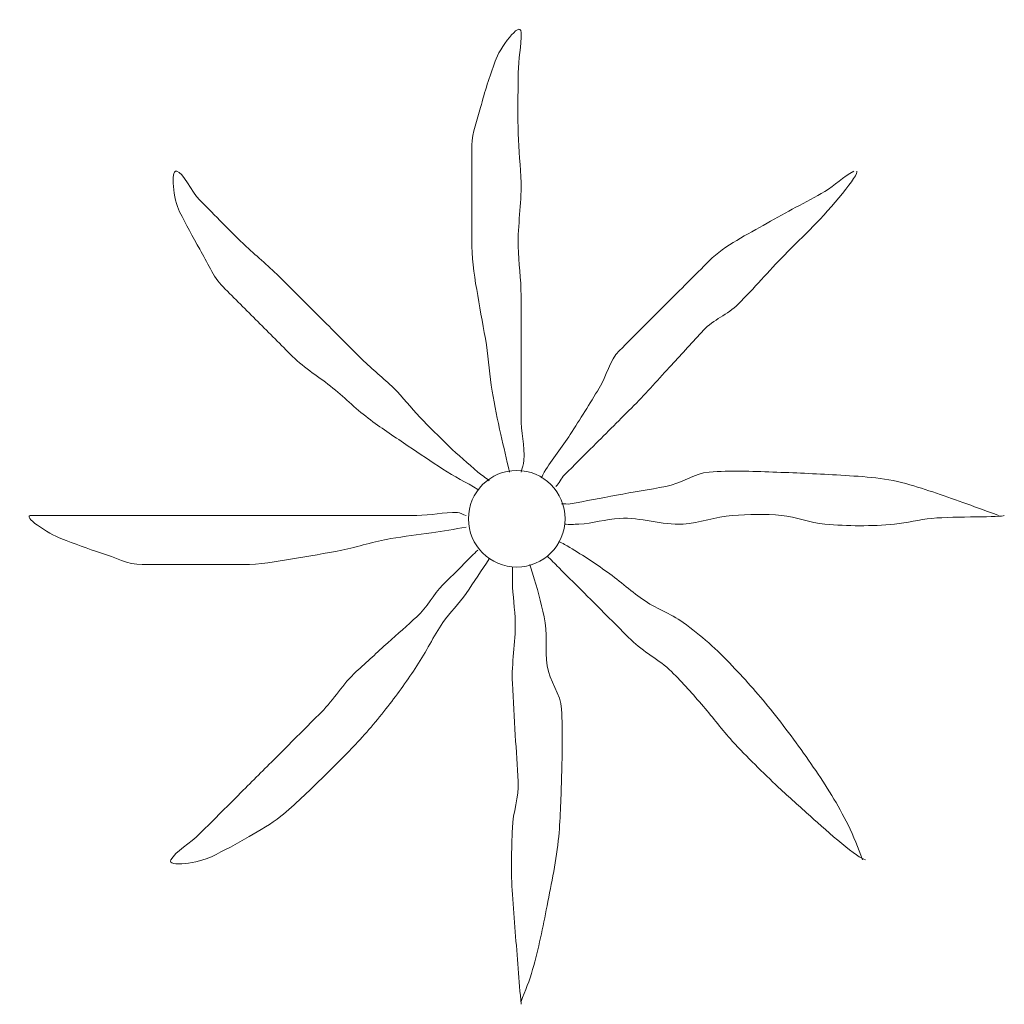
# Model space of a CAD drawing. Extents: x 457355 to 458086, y 3112975 to 3113793.
# Drawn here: x 457422 to 457426, y 3113080 to 3113083 of the extents above; entities that cross this region are included whole.
import ezdxf

# ---------------------------------------------------------------- set-up
doc = ezdxf.new("R2010")
doc.units = 0
doc.header["$MEASUREMENT"] = 0
doc.layers.add('1836', color=7, linetype='CONTINUOUS')

# ---------------------------------------------------------------- blocks, each defined once
blk = doc.blocks.new('1PALM_394')
at = {"layer": '1836', "color": 92, "linetype": 'Continuous', "lineweight": 0}
blk.add_circle((0, 0), 0.167, dxfattribs=at)
blk.add_circle((0, 0), 0.167, dxfattribs=at)
for points, knots in [([(-0.0251, 0.1615), (-0.0351, 0.2048), (-0.0451, 0.2482), (-0.0551, 0.2915), (-0.0665, 0.3412), (-0.0765, 0.3912), (-0.0851, 0.4415), (-0.0942, 0.4945), (-0.097, 0.5484), (-0.1051, 0.6015), (-0.1138, 0.6583), (-0.1261, 0.7146), (-0.1351, 0.7715), (-0.1441, 0.8279), (-0.1551, 0.8844), (-0.1551, 0.9415), (-0.1551, 0.9982), (-0.1551, 1.0548), (-0.1551, 1.1115), (-0.1551, 1.1715), (-0.1551, 1.2315), (-0.1551, 1.2915), (-0.1551, 1.336), (-0.1363, 1.3783), (-0.1251, 1.4215), (-0.111, 1.4758), (-0.0936, 1.5283), (-0.0751, 1.5815), (-0.0602, 1.6242), (0.0127, 1.7253), (0.0149, 1.6815), (0.0171, 1.6358), (0.0051, 1.5883), (0.0049, 1.5415), (0.0045, 1.4715), (0.0032, 1.4014), (0.0049, 1.3315), (0.0062, 1.2748), (0.0137, 1.2182), (0.0149, 1.1615), (0.0164, 1.0882), (0.0033, 1.0148), (0.0049, 0.9415), (0.0061, 0.8848), (0.0149, 0.8283), (0.0149, 0.7715), (0.0149, 0.7215), (0.0149, 0.6715), (0.0149, 0.6215), (0.0149, 0.5782), (0.0149, 0.5348), (0.0149, 0.4915), (0.0149, 0.4448), (0.0149, 0.3982), (0.0149, 0.3515), (0.0149, 0.3014), (0.0283, 0.2513), (0.0249, 0.2015), (0.024, 0.1878), (0.0174, 0.175), (0.0149, 0.1615)], [0, 0, 0, 0, 0.043041, 0.043041, 0.043041, 0.09239, 0.09239, 0.09239, 0.144409, 0.144409, 0.144409, 0.2001, 0.2001, 0.2001, 0.255321, 0.255321, 0.255321, 0.310164, 0.310164, 0.310164, 0.368233, 0.368233, 0.368233, 0.411274, 0.411274, 0.411274, 0.465353, 0.465353, 0.465353, 0.508755, 0.508755, 0.508755, 0.554035, 0.554035, 0.554035, 0.621783, 0.621783, 0.621783, 0.676721, 0.676721, 0.676721, 0.747767, 0.747767, 0.747767, 0.802705, 0.802705, 0.802705, 0.851096, 0.851096, 0.851096, 0.893035, 0.893035, 0.893035, 0.9382, 0.9382, 0.9382, 0.986699, 0.986699, 0.986699, 1, 1, 1, 1]), ([(-0.0251, 0.1615), (-0.0351, 0.2048), (-0.0451, 0.2482), (-0.0551, 0.2915), (-0.0665, 0.3412), (-0.0765, 0.3912), (-0.0851, 0.4415), (-0.0942, 0.4945), (-0.097, 0.5484), (-0.1051, 0.6015), (-0.1138, 0.6583), (-0.1261, 0.7146), (-0.1351, 0.7715), (-0.1441, 0.8279), (-0.1551, 0.8844), (-0.1551, 0.9415), (-0.1551, 0.9982), (-0.1551, 1.0548), (-0.1551, 1.1115), (-0.1551, 1.1715), (-0.1551, 1.2315), (-0.1551, 1.2915), (-0.1551, 1.336), (-0.1363, 1.3783), (-0.1251, 1.4215), (-0.111, 1.4758), (-0.0936, 1.5283), (-0.0751, 1.5815), (-0.0602, 1.6242), (0.0127, 1.7253), (0.0149, 1.6815), (0.0171, 1.6358), (0.0051, 1.5883), (0.0049, 1.5415), (0.0045, 1.4715), (0.0032, 1.4014), (0.0049, 1.3315), (0.0062, 1.2748), (0.0137, 1.2182), (0.0149, 1.1615), (0.0164, 1.0882), (0.0033, 1.0148), (0.0049, 0.9415), (0.0061, 0.8848), (0.0149, 0.8283), (0.0149, 0.7715), (0.0149, 0.7215), (0.0149, 0.6715), (0.0149, 0.6215), (0.0149, 0.5782), (0.0149, 0.5348), (0.0149, 0.4915), (0.0149, 0.4448), (0.0149, 0.3982), (0.0149, 0.3515), (0.0149, 0.3014), (0.0283, 0.2513), (0.0249, 0.2015), (0.024, 0.1878), (0.0174, 0.175), (0.0149, 0.1615)], [0, 0, 0, 0, 0.043041, 0.043041, 0.043041, 0.09239, 0.09239, 0.09239, 0.144409, 0.144409, 0.144409, 0.2001, 0.2001, 0.2001, 0.255321, 0.255321, 0.255321, 0.310164, 0.310164, 0.310164, 0.368233, 0.368233, 0.368233, 0.411274, 0.411274, 0.411274, 0.465353, 0.465353, 0.465353, 0.508755, 0.508755, 0.508755, 0.554035, 0.554035, 0.554035, 0.621783, 0.621783, 0.621783, 0.676721, 0.676721, 0.676721, 0.747767, 0.747767, 0.747767, 0.802705, 0.802705, 0.802705, 0.851096, 0.851096, 0.851096, 0.893035, 0.893035, 0.893035, 0.9382, 0.9382, 0.9382, 0.986699, 0.986699, 0.986699, 1, 1, 1, 1]), ([(-0.1351, 0.1015), (-0.1743, 0.1262), (-0.2163, 0.1462), (-0.2551, 0.1715), (-0.2954, 0.1977), (-0.3353, 0.2246), (-0.3751, 0.2515), (-0.4188, 0.281), (-0.4627, 0.3101), (-0.5051, 0.3415), (-0.5508, 0.3753), (-0.5912, 0.4156), (-0.6351, 0.4515), (-0.681, 0.4891), (-0.7331, 0.5195), (-0.7751, 0.5615), (-0.8151, 0.6015), (-0.8551, 0.6415), (-0.8951, 0.6815), (-0.9351, 0.7215), (-0.9751, 0.7615), (-1.0151, 0.8015), (-1.0511, 0.8375), (-1.0692, 0.8874), (-1.0951, 0.9315), (-1.1201, 0.9742), (-1.1431, 1.0181), (-1.1651, 1.0615), (-1.186, 1.1028), (-1.1988, 1.2059), (-1.1751, 1.2015), (-1.1535, 1.1975), (-1.1251, 1.1317), (-1.0951, 1.1015), (-1.042, 1.0481), (-0.9901, 0.9932), (-0.9351, 0.9415), (-0.8955, 0.9043), (-0.8535, 0.8699), (-0.8151, 0.8315), (-0.7651, 0.7815), (-0.7151, 0.7315), (-0.6651, 0.6815), (-0.6218, 0.6382), (-0.5784, 0.5948), (-0.5351, 0.5515), (-0.5001, 0.5165), (-0.4602, 0.4865), (-0.4251, 0.4515), (-0.3934, 0.4198), (-0.3662, 0.3838), (-0.3351, 0.3515), (-0.3024, 0.3176), (-0.2691, 0.2842), (-0.2351, 0.2515), (-0.2027, 0.2204), (-0.1688, 0.191), (-0.1351, 0.1615), (-0.1226, 0.1505), (-0.1072, 0.1431), (-0.0951, 0.1315)], [0, 0, 0, 0, 0.044931, 0.044931, 0.044931, 0.091576, 0.091576, 0.091576, 0.142714, 0.142714, 0.142714, 0.197791, 0.197791, 0.197791, 0.255375, 0.255375, 0.255375, 0.310262, 0.310262, 0.310262, 0.365149, 0.365149, 0.365149, 0.414517, 0.414517, 0.414517, 0.46227, 0.46227, 0.46227, 0.507665, 0.507665, 0.507665, 0.549084, 0.549084, 0.549084, 0.622266, 0.622266, 0.622266, 0.674916, 0.674916, 0.674916, 0.743524, 0.743524, 0.743524, 0.802985, 0.802985, 0.802985, 0.851065, 0.851065, 0.851065, 0.894578, 0.894578, 0.894578, 0.940317, 0.940317, 0.940317, 0.983829, 0.983829, 0.983829, 1, 1, 1, 1]), ([(-0.1351, 0.1015), (-0.1743, 0.1262), (-0.2163, 0.1462), (-0.2551, 0.1715), (-0.2954, 0.1977), (-0.3353, 0.2246), (-0.3751, 0.2515), (-0.4188, 0.281), (-0.4627, 0.3101), (-0.5051, 0.3415), (-0.5508, 0.3753), (-0.5912, 0.4156), (-0.6351, 0.4515), (-0.681, 0.4891), (-0.7331, 0.5195), (-0.7751, 0.5615), (-0.8151, 0.6015), (-0.8551, 0.6415), (-0.8951, 0.6815), (-0.9351, 0.7215), (-0.9751, 0.7615), (-1.0151, 0.8015), (-1.0511, 0.8375), (-1.0692, 0.8874), (-1.0951, 0.9315), (-1.1201, 0.9742), (-1.1431, 1.0181), (-1.1651, 1.0615), (-1.186, 1.1028), (-1.1988, 1.2059), (-1.1751, 1.2015), (-1.1535, 1.1975), (-1.1251, 1.1317), (-1.0951, 1.1015), (-1.042, 1.0481), (-0.9901, 0.9932), (-0.9351, 0.9415), (-0.8955, 0.9043), (-0.8535, 0.8699), (-0.8151, 0.8315), (-0.7651, 0.7815), (-0.7151, 0.7315), (-0.6651, 0.6815), (-0.6218, 0.6382), (-0.5784, 0.5948), (-0.5351, 0.5515), (-0.5001, 0.5165), (-0.4602, 0.4865), (-0.4251, 0.4515), (-0.3934, 0.4198), (-0.3662, 0.3838), (-0.3351, 0.3515), (-0.3024, 0.3176), (-0.2691, 0.2842), (-0.2351, 0.2515), (-0.2027, 0.2204), (-0.1688, 0.191), (-0.1351, 0.1615), (-0.1226, 0.1505), (-0.1072, 0.1431), (-0.0951, 0.1315)], [0, 0, 0, 0, 0.044931, 0.044931, 0.044931, 0.091576, 0.091576, 0.091576, 0.142714, 0.142714, 0.142714, 0.197791, 0.197791, 0.197791, 0.255375, 0.255375, 0.255375, 0.310262, 0.310262, 0.310262, 0.365149, 0.365149, 0.365149, 0.414517, 0.414517, 0.414517, 0.46227, 0.46227, 0.46227, 0.507665, 0.507665, 0.507665, 0.549084, 0.549084, 0.549084, 0.622266, 0.622266, 0.622266, 0.674916, 0.674916, 0.674916, 0.743524, 0.743524, 0.743524, 0.802985, 0.802985, 0.802985, 0.851065, 0.851065, 0.851065, 0.894578, 0.894578, 0.894578, 0.940317, 0.940317, 0.940317, 0.983829, 0.983829, 0.983829, 1, 1, 1, 1]), ([(1.1649, 1.2015), (1.1269, 1.1827), (1.1001, 1.1517), (1.0649, 1.1315), (0.9991, 1.0938), (0.9307, 1.0599), (0.8649, 1.0215), (0.7961, 0.9814), (0.7211, 0.9477), (0.6649, 0.8915), (0.6149, 0.8415), (0.5649, 0.7915), (0.5149, 0.7415), (0.4616, 0.6882), (0.4082, 0.6348), (0.3549, 0.5815), (0.3201, 0.5467), (0.3106, 0.4934), (0.2849, 0.4515), (0.2521, 0.3979), (0.219, 0.3443), (0.1849, 0.2915), (0.1563, 0.2472), (0.1232, 0.2059), (0.0949, 0.1615), (0.0909, 0.1552), (0.0889, 0.1478), (0.0849, 0.1415)], [0, 0, 0, 0, 0.079055, 0.079055, 0.079055, 0.226881, 0.226881, 0.226881, 0.381368, 0.381368, 0.381368, 0.518753, 0.518753, 0.518753, 0.665298, 0.665298, 0.665298, 0.760921, 0.760921, 0.760921, 0.883117, 0.883117, 0.883117, 0.985518, 0.985518, 0.985518, 1, 1, 1, 1]), ([(1.1649, 1.2015), (1.1269, 1.1827), (1.1001, 1.1517), (1.0649, 1.1315), (0.9991, 1.0938), (0.9307, 1.0599), (0.8649, 1.0215), (0.7961, 0.9814), (0.7211, 0.9477), (0.6649, 0.8915), (0.6149, 0.8415), (0.5649, 0.7915), (0.5149, 0.7415), (0.4616, 0.6882), (0.4082, 0.6348), (0.3549, 0.5815), (0.3201, 0.5467), (0.3106, 0.4934), (0.2849, 0.4515), (0.2521, 0.3979), (0.219, 0.3443), (0.1849, 0.2915), (0.1563, 0.2472), (0.1232, 0.2059), (0.0949, 0.1615), (0.0909, 0.1552), (0.0889, 0.1478), (0.0849, 0.1415)], [0, 0, 0, 0, 0.079055, 0.079055, 0.079055, 0.226881, 0.226881, 0.226881, 0.381368, 0.381368, 0.381368, 0.518753, 0.518753, 0.518753, 0.665298, 0.665298, 0.665298, 0.760921, 0.760921, 0.760921, 0.883117, 0.883117, 0.883117, 0.985518, 0.985518, 0.985518, 1, 1, 1, 1]), ([(0.1349, 0.1115), (0.1476, 0.1224), (0.1531, 0.1397), (0.1649, 0.1515), (0.1982, 0.1848), (0.2316, 0.2182), (0.2649, 0.2515), (0.3116, 0.2982), (0.3582, 0.3448), (0.4049, 0.3915), (0.4499, 0.4365), (0.4916, 0.4848), (0.5349, 0.5315), (0.5718, 0.5713), (0.608, 0.6117), (0.6449, 0.6515), (0.6789, 0.6881), (0.7298, 0.7059), (0.7649, 0.7415), (0.8196, 0.7968), (0.8706, 0.8559), (0.9249, 0.9115), (0.9578, 0.9452), (0.9916, 0.9781), (1.0249, 1.0115), (1.0818, 1.0686), (1.1862, 1.1934), (1.1749, 1.2015)], [0, 0, 0, 0, 0.033108, 0.033108, 0.033108, 0.126753, 0.126753, 0.126753, 0.257855, 0.257855, 0.257855, 0.384361, 0.384361, 0.384361, 0.492154, 0.492154, 0.492154, 0.591478, 0.591478, 0.591478, 0.746062, 0.746062, 0.746062, 0.839707, 0.839707, 0.839707, 1, 1, 1, 1]), ([(0.1349, 0.1115), (0.1476, 0.1224), (0.1531, 0.1397), (0.1649, 0.1515), (0.1982, 0.1848), (0.2316, 0.2182), (0.2649, 0.2515), (0.3116, 0.2982), (0.3582, 0.3448), (0.4049, 0.3915), (0.4499, 0.4365), (0.4916, 0.4848), (0.5349, 0.5315), (0.5718, 0.5713), (0.608, 0.6117), (0.6449, 0.6515), (0.6789, 0.6881), (0.7298, 0.7059), (0.7649, 0.7415), (0.8196, 0.7968), (0.8706, 0.8559), (0.9249, 0.9115), (0.9578, 0.9452), (0.9916, 0.9781), (1.0249, 1.0115), (1.0818, 1.0686), (1.1862, 1.1934), (1.1749, 1.2015)], [0, 0, 0, 0, 0.033108, 0.033108, 0.033108, 0.126753, 0.126753, 0.126753, 0.257855, 0.257855, 0.257855, 0.384361, 0.384361, 0.384361, 0.492154, 0.492154, 0.492154, 0.591478, 0.591478, 0.591478, 0.746062, 0.746062, 0.746062, 0.839707, 0.839707, 0.839707, 1, 1, 1, 1]), ([(1.6649, 0.0115), (1.6283, 0.0251), (1.5917, 0.0385), (1.5549, 0.0515), (1.4853, 0.0762), (1.4167, 0.1016), (1.3449, 0.1215), (1.2664, 0.1432), (1.1854, 0.1466), (1.1049, 0.1515), (1.0316, 0.1559), (0.9582, 0.1588), (0.8849, 0.1615), (0.8116, 0.1642), (0.7381, 0.1671), (0.6649, 0.1615), (0.6123, 0.1575), (0.5667, 0.1209), (0.5149, 0.1115), (0.4583, 0.1012), (0.4015, 0.0918), (0.3449, 0.0815), (0.2915, 0.0718), (0.2383, 0.0611), (0.1849, 0.0515), (0.1751, 0.0497), (0.1647, 0.0531), (0.1549, 0.0515)], [0, 0, 0, 0, 0.075806, 0.075806, 0.075806, 0.219171, 0.219171, 0.219171, 0.375818, 0.375818, 0.375818, 0.518449, 0.518449, 0.518449, 0.660934, 0.660934, 0.660934, 0.763337, 0.763337, 0.763337, 0.87514, 0.87514, 0.87514, 0.98057, 0.98057, 0.98057, 1, 1, 1, 1]), ([(1.6649, 0.0115), (1.6283, 0.0251), (1.5917, 0.0385), (1.5549, 0.0515), (1.4853, 0.0762), (1.4167, 0.1016), (1.3449, 0.1215), (1.2664, 0.1432), (1.1854, 0.1466), (1.1049, 0.1515), (1.0316, 0.1559), (0.9582, 0.1588), (0.8849, 0.1615), (0.8116, 0.1642), (0.7381, 0.1671), (0.6649, 0.1615), (0.6123, 0.1575), (0.5667, 0.1209), (0.5149, 0.1115), (0.4583, 0.1012), (0.4015, 0.0918), (0.3449, 0.0815), (0.2915, 0.0718), (0.2383, 0.0611), (0.1849, 0.0515), (0.1751, 0.0497), (0.1647, 0.0531), (0.1549, 0.0515)], [0, 0, 0, 0, 0.075806, 0.075806, 0.075806, 0.219171, 0.219171, 0.219171, 0.375818, 0.375818, 0.375818, 0.518449, 0.518449, 0.518449, 0.660934, 0.660934, 0.660934, 0.763337, 0.763337, 0.763337, 0.87514, 0.87514, 0.87514, 0.98057, 0.98057, 0.98057, 1, 1, 1, 1]), ([(-0.1751, -0.0285), (-0.2149, -0.0365), (-0.255, -0.0422), (-0.2951, -0.0485), (-0.3417, -0.0558), (-0.3886, -0.0606), (-0.4351, -0.0685), (-0.4925, -0.0782), (-0.548, -0.0971), (-0.6051, -0.1085), (-0.6616, -0.1198), (-0.7181, -0.1296), (-0.7751, -0.1385), (-0.8316, -0.1474), (-0.8881, -0.1585), (-0.9451, -0.1585), (-0.9984, -0.1585), (-1.0518, -0.1585), (-1.1051, -0.1585), (-1.1684, -0.1585), (-1.2318, -0.1585), (-1.2951, -0.1585), (-1.3436, -0.1585), (-1.3886, -0.1333), (-1.4351, -0.1185), (-1.4826, -0.1034), (-1.5285, -0.0865), (-1.5751, -0.0685), (-1.6152, -0.053), (-1.7178, 0.0115), (-1.6751, 0.0115), (-1.6318, 0.0115), (-1.5884, 0.0115), (-1.5451, 0.0115), (-1.4751, 0.0115), (-1.4051, 0.0115), (-1.3351, 0.0115), (-1.2751, 0.0115), (-1.2151, 0.0115), (-1.1551, 0.0115), (-1.0851, 0.0115), (-1.0151, 0.0115), (-0.9451, 0.0115), (-0.8884, 0.0115), (-0.8318, 0.0115), (-0.7751, 0.0115), (-0.7218, 0.0115), (-0.6684, 0.0115), (-0.6151, 0.0115), (-0.5751, 0.0115), (-0.5351, 0.0115), (-0.4951, 0.0115), (-0.4451, 0.0115), (-0.3951, 0.0115), (-0.3451, 0.0115), (-0.2983, 0.0115), (-0.2516, 0.0234), (-0.2051, 0.0215), (-0.1946, 0.0211), (-0.1855, 0.0135), (-0.1751, 0.0115)], [0, 0, 0, 0, 0.039811, 0.039811, 0.039811, 0.08609, 0.08609, 0.08609, 0.143241, 0.143241, 0.143241, 0.199732, 0.199732, 0.199732, 0.255747, 0.255747, 0.255747, 0.308106, 0.308106, 0.308106, 0.370283, 0.370283, 0.370283, 0.41793, 0.41793, 0.41793, 0.466578, 0.466578, 0.466578, 0.508486, 0.508486, 0.508486, 0.551028, 0.551028, 0.551028, 0.619749, 0.619749, 0.619749, 0.678653, 0.678653, 0.678653, 0.747374, 0.747374, 0.747374, 0.803006, 0.803006, 0.803006, 0.855365, 0.855365, 0.855365, 0.894634, 0.894634, 0.894634, 0.943721, 0.943721, 0.943721, 0.989652, 0.989652, 0.989652, 1, 1, 1, 1]), ([(-0.1751, -0.0285), (-0.2149, -0.0365), (-0.255, -0.0422), (-0.2951, -0.0485), (-0.3417, -0.0558), (-0.3886, -0.0606), (-0.4351, -0.0685), (-0.4925, -0.0782), (-0.548, -0.0971), (-0.6051, -0.1085), (-0.6616, -0.1198), (-0.7181, -0.1296), (-0.7751, -0.1385), (-0.8316, -0.1474), (-0.8881, -0.1585), (-0.9451, -0.1585), (-0.9984, -0.1585), (-1.0518, -0.1585), (-1.1051, -0.1585), (-1.1684, -0.1585), (-1.2318, -0.1585), (-1.2951, -0.1585), (-1.3436, -0.1585), (-1.3886, -0.1333), (-1.4351, -0.1185), (-1.4826, -0.1034), (-1.5285, -0.0865), (-1.5751, -0.0685), (-1.6152, -0.053), (-1.7178, 0.0115), (-1.6751, 0.0115), (-1.6318, 0.0115), (-1.5884, 0.0115), (-1.5451, 0.0115), (-1.4751, 0.0115), (-1.4051, 0.0115), (-1.3351, 0.0115), (-1.2751, 0.0115), (-1.2151, 0.0115), (-1.1551, 0.0115), (-1.0851, 0.0115), (-1.0151, 0.0115), (-0.9451, 0.0115), (-0.8884, 0.0115), (-0.8318, 0.0115), (-0.7751, 0.0115), (-0.7218, 0.0115), (-0.6684, 0.0115), (-0.6151, 0.0115), (-0.5751, 0.0115), (-0.5351, 0.0115), (-0.4951, 0.0115), (-0.4451, 0.0115), (-0.3951, 0.0115), (-0.3451, 0.0115), (-0.2983, 0.0115), (-0.2516, 0.0234), (-0.2051, 0.0215), (-0.1946, 0.0211), (-0.1855, 0.0135), (-0.1751, 0.0115)], [0, 0, 0, 0, 0.039811, 0.039811, 0.039811, 0.08609, 0.08609, 0.08609, 0.143241, 0.143241, 0.143241, 0.199732, 0.199732, 0.199732, 0.255747, 0.255747, 0.255747, 0.308106, 0.308106, 0.308106, 0.370283, 0.370283, 0.370283, 0.41793, 0.41793, 0.41793, 0.466578, 0.466578, 0.466578, 0.508486, 0.508486, 0.508486, 0.551028, 0.551028, 0.551028, 0.619749, 0.619749, 0.619749, 0.678653, 0.678653, 0.678653, 0.747374, 0.747374, 0.747374, 0.803006, 0.803006, 0.803006, 0.855365, 0.855365, 0.855365, 0.894634, 0.894634, 0.894634, 0.943721, 0.943721, 0.943721, 0.989652, 0.989652, 0.989652, 1, 1, 1, 1]), ([(0.1649, -0.0185), (0.1815, -0.02), (0.1983, -0.0194), (0.2149, -0.0185), (0.2617, -0.016), (0.3081, -0.0014), (0.3549, 0.0015), (0.428, 0.006), (0.5018, -0.023), (0.5749, -0.0185), (0.632, -0.015), (0.6879, 0.0072), (0.7449, 0.0115), (0.801, 0.0157), (0.8587, 0.0167), (0.9149, 0.0115), (0.9654, 0.0068), (1.0143, -0.0141), (1.0649, -0.0185), (1.1443, -0.0254), (1.2255, -0.0262), (1.3049, -0.0185), (1.3484, -0.0143), (1.3916, -0.0025), (1.4349, 0.0015), (1.5173, 0.009), (1.6749, 0.004), (1.6849, 0.0115)], [0, 0, 0, 0, 0.032687, 0.032687, 0.032687, 0.12514, 0.12514, 0.12514, 0.269557, 0.269557, 0.269557, 0.38241, 0.38241, 0.38241, 0.493546, 0.493546, 0.493546, 0.593549, 0.593549, 0.593549, 0.750447, 0.750447, 0.750447, 0.836434, 0.836434, 0.836434, 1, 1, 1, 1]), ([(0.1649, -0.0185), (0.1815, -0.02), (0.1983, -0.0194), (0.2149, -0.0185), (0.2617, -0.016), (0.3081, -0.0014), (0.3549, 0.0015), (0.428, 0.006), (0.5018, -0.023), (0.5749, -0.0185), (0.632, -0.015), (0.6879, 0.0072), (0.7449, 0.0115), (0.801, 0.0157), (0.8587, 0.0167), (0.9149, 0.0115), (0.9654, 0.0068), (1.0143, -0.0141), (1.0649, -0.0185), (1.1443, -0.0254), (1.2255, -0.0262), (1.3049, -0.0185), (1.3484, -0.0143), (1.3916, -0.0025), (1.4349, 0.0015), (1.5173, 0.009), (1.6749, 0.004), (1.6849, 0.0115)], [0, 0, 0, 0, 0.032687, 0.032687, 0.032687, 0.12514, 0.12514, 0.12514, 0.269557, 0.269557, 0.269557, 0.38241, 0.38241, 0.38241, 0.493546, 0.493546, 0.493546, 0.593549, 0.593549, 0.593549, 0.750447, 0.750447, 0.750447, 0.836434, 0.836434, 0.836434, 1, 1, 1, 1]), ([(1.1949, -1.1785), (1.1794, -1.1378), (1.1642, -1.0976), (1.1449, -1.0585), (1.1103, -0.9884), (1.069, -0.9229), (1.0249, -0.8585), (0.9803, -0.7933), (0.9339, -0.7303), (0.8849, -0.6685), (0.8407, -0.6128), (0.7939, -0.5603), (0.7449, -0.5085), (0.6927, -0.4533), (0.6365, -0.4029), (0.5749, -0.3585), (0.5311, -0.3269), (0.4787, -0.3095), (0.4349, -0.2785), (0.3904, -0.247), (0.3498, -0.2098), (0.3049, -0.1785), (0.2593, -0.1468), (0.2132, -0.116), (0.1649, -0.0885), (0.1584, -0.0848), (0.1513, -0.0822), (0.1449, -0.0785)], [0, 0, 0, 0, 0.08373, 0.08373, 0.08373, 0.233952, 0.233952, 0.233952, 0.385959, 0.385959, 0.385959, 0.522891, 0.522891, 0.522891, 0.668913, 0.668913, 0.668913, 0.772767, 0.772767, 0.772767, 0.878403, 0.878403, 0.878403, 0.985598, 0.985598, 0.985598, 1, 1, 1, 1]), ([(1.1949, -1.1785), (1.1794, -1.1378), (1.1642, -1.0976), (1.1449, -1.0585), (1.1103, -0.9884), (1.069, -0.9229), (1.0249, -0.8585), (0.9803, -0.7933), (0.9339, -0.7303), (0.8849, -0.6685), (0.8407, -0.6128), (0.7939, -0.5603), (0.7449, -0.5085), (0.6927, -0.4533), (0.6365, -0.4029), (0.5749, -0.3585), (0.5311, -0.3269), (0.4787, -0.3095), (0.4349, -0.2785), (0.3904, -0.247), (0.3498, -0.2098), (0.3049, -0.1785), (0.2593, -0.1468), (0.2132, -0.116), (0.1649, -0.0885), (0.1584, -0.0848), (0.1513, -0.0822), (0.1449, -0.0785)], [0, 0, 0, 0, 0.08373, 0.08373, 0.08373, 0.233952, 0.233952, 0.233952, 0.385959, 0.385959, 0.385959, 0.522891, 0.522891, 0.522891, 0.668913, 0.668913, 0.668913, 0.772767, 0.772767, 0.772767, 0.878403, 0.878403, 0.878403, 0.985598, 0.985598, 0.985598, 1, 1, 1, 1]), ([(-0.0951, -0.1385), (-0.1212, -0.1789), (-0.1481, -0.2188), (-0.1751, -0.2585), (-0.1991, -0.2938), (-0.2309, -0.3234), (-0.2551, -0.3585), (-0.2882, -0.4064), (-0.3127, -0.46), (-0.3451, -0.5085), (-0.377, -0.5562), (-0.4096, -0.6033), (-0.4451, -0.6485), (-0.4832, -0.697), (-0.5226, -0.744), (-0.5651, -0.7885), (-0.601, -0.8261), (-0.638, -0.8622), (-0.6751, -0.8985), (-0.7207, -0.9431), (-0.7655, -0.9879), (-0.8151, -1.0285), (-0.8489, -1.0562), (-0.8877, -1.0759), (-0.9251, -1.0985), (-0.9675, -1.1241), (-1.0117, -1.1467), (-1.0551, -1.1685), (-1.0964, -1.1892), (-1.2106, -1.2068), (-1.1951, -1.1785), (-1.1802, -1.1514), (-1.1268, -1.1202), (-1.0951, -1.0885), (-1.0451, -1.0385), (-0.9951, -0.9885), (-0.9451, -0.9385), (-0.9051, -0.8985), (-0.8651, -0.8585), (-0.8251, -0.8185), (-0.7751, -0.7685), (-0.7251, -0.7185), (-0.6751, -0.6685), (-0.6316, -0.625), (-0.6003, -0.5702), (-0.5551, -0.5285), (-0.5187, -0.4949), (-0.4819, -0.4618), (-0.4451, -0.4285), (-0.4119, -0.3984), (-0.3782, -0.3687), (-0.3451, -0.3385), (-0.3101, -0.3065), (-0.2886, -0.262), (-0.2551, -0.2285), (-0.2218, -0.1952), (-0.1884, -0.1618), (-0.1551, -0.1285), (-0.1484, -0.1218), (-0.1418, -0.1152), (-0.1351, -0.1085)], [0, 0, 0, 0, 0.046877, 0.046877, 0.046877, 0.088502, 0.088502, 0.088502, 0.145361, 0.145361, 0.145361, 0.201282, 0.201282, 0.201282, 0.261216, 0.261216, 0.261216, 0.311779, 0.311779, 0.311779, 0.373878, 0.373878, 0.373878, 0.416257, 0.416257, 0.416257, 0.464248, 0.464248, 0.464248, 0.509869, 0.509869, 0.509869, 0.553598, 0.553598, 0.553598, 0.622549, 0.622549, 0.622549, 0.677709, 0.677709, 0.677709, 0.74666, 0.74666, 0.74666, 0.806594, 0.806594, 0.806594, 0.854914, 0.854914, 0.854914, 0.898643, 0.898643, 0.898643, 0.944839, 0.944839, 0.944839, 0.990807, 0.990807, 0.990807, 1, 1, 1, 1]), ([(-0.0951, -0.1385), (-0.1212, -0.1789), (-0.1481, -0.2188), (-0.1751, -0.2585), (-0.1991, -0.2938), (-0.2309, -0.3234), (-0.2551, -0.3585), (-0.2882, -0.4064), (-0.3127, -0.46), (-0.3451, -0.5085), (-0.377, -0.5562), (-0.4096, -0.6033), (-0.4451, -0.6485), (-0.4832, -0.697), (-0.5226, -0.744), (-0.5651, -0.7885), (-0.601, -0.8261), (-0.638, -0.8622), (-0.6751, -0.8985), (-0.7207, -0.9431), (-0.7655, -0.9879), (-0.8151, -1.0285), (-0.8489, -1.0562), (-0.8877, -1.0759), (-0.9251, -1.0985), (-0.9675, -1.1241), (-1.0117, -1.1467), (-1.0551, -1.1685), (-1.0964, -1.1892), (-1.2106, -1.2068), (-1.1951, -1.1785), (-1.1802, -1.1514), (-1.1268, -1.1202), (-1.0951, -1.0885), (-1.0451, -1.0385), (-0.9951, -0.9885), (-0.9451, -0.9385), (-0.9051, -0.8985), (-0.8651, -0.8585), (-0.8251, -0.8185), (-0.7751, -0.7685), (-0.7251, -0.7185), (-0.6751, -0.6685), (-0.6316, -0.625), (-0.6003, -0.5702), (-0.5551, -0.5285), (-0.5187, -0.4949), (-0.4819, -0.4618), (-0.4451, -0.4285), (-0.4119, -0.3984), (-0.3782, -0.3687), (-0.3451, -0.3385), (-0.3101, -0.3065), (-0.2886, -0.262), (-0.2551, -0.2285), (-0.2218, -0.1952), (-0.1884, -0.1618), (-0.1551, -0.1285), (-0.1484, -0.1218), (-0.1418, -0.1152), (-0.1351, -0.1085)], [0, 0, 0, 0, 0.046877, 0.046877, 0.046877, 0.088502, 0.088502, 0.088502, 0.145361, 0.145361, 0.145361, 0.201282, 0.201282, 0.201282, 0.261216, 0.261216, 0.261216, 0.311779, 0.311779, 0.311779, 0.373878, 0.373878, 0.373878, 0.416257, 0.416257, 0.416257, 0.464248, 0.464248, 0.464248, 0.509869, 0.509869, 0.509869, 0.553598, 0.553598, 0.553598, 0.622549, 0.622549, 0.622549, 0.677709, 0.677709, 0.677709, 0.74666, 0.74666, 0.74666, 0.806594, 0.806594, 0.806594, 0.854914, 0.854914, 0.854914, 0.898643, 0.898643, 0.898643, 0.944839, 0.944839, 0.944839, 0.990807, 0.990807, 0.990807, 1, 1, 1, 1]), ([(0.1049, -0.1285), (0.1182, -0.1418), (0.1316, -0.1552), (0.1449, -0.1685), (0.1782, -0.2018), (0.2116, -0.2352), (0.2449, -0.2685), (0.2949, -0.3185), (0.3449, -0.3685), (0.3949, -0.4185), (0.4369, -0.4605), (0.4928, -0.4866), (0.5349, -0.5285), (0.5734, -0.5668), (0.6094, -0.6074), (0.6449, -0.6485), (0.6789, -0.688), (0.7097, -0.73), (0.7449, -0.7685), (0.7958, -0.8243), (0.8501, -0.8766), (0.9049, -0.9285), (0.9409, -0.9626), (0.9782, -0.9952), (1.0149, -1.0285), (1.0747, -1.0827), (1.1817, -1.1758), (1.2049, -1.1785)], [0, 0, 0, 0, 0.037114, 0.037114, 0.037114, 0.1299, 0.1299, 0.1299, 0.269079, 0.269079, 0.269079, 0.385893, 0.385893, 0.385893, 0.492698, 0.492698, 0.492698, 0.595183, 0.595183, 0.595183, 0.743641, 0.743641, 0.743641, 0.841176, 0.841176, 0.841176, 1, 1, 1, 1]), ([(0.1049, -0.1285), (0.1182, -0.1418), (0.1316, -0.1552), (0.1449, -0.1685), (0.1782, -0.2018), (0.2116, -0.2352), (0.2449, -0.2685), (0.2949, -0.3185), (0.3449, -0.3685), (0.3949, -0.4185), (0.4369, -0.4605), (0.4928, -0.4866), (0.5349, -0.5285), (0.5734, -0.5668), (0.6094, -0.6074), (0.6449, -0.6485), (0.6789, -0.688), (0.7097, -0.73), (0.7449, -0.7685), (0.7958, -0.8243), (0.8501, -0.8766), (0.9049, -0.9285), (0.9409, -0.9626), (0.9782, -0.9952), (1.0149, -1.0285), (1.0747, -1.0827), (1.1817, -1.1758), (1.2049, -1.1785)], [0, 0, 0, 0, 0.037114, 0.037114, 0.037114, 0.1299, 0.1299, 0.1299, 0.269079, 0.269079, 0.269079, 0.385893, 0.385893, 0.385893, 0.492698, 0.492698, 0.492698, 0.595183, 0.595183, 0.595183, 0.743641, 0.743641, 0.743641, 0.841176, 0.841176, 0.841176, 1, 1, 1, 1]), ([(-0.0151, -0.1685), (-0.0153, -0.1852), (-0.0154, -0.2019), (-0.0151, -0.2185), (-0.0142, -0.2652), (-0.0062, -0.3118), (-0.0051, -0.3585), (-0.0035, -0.4285), (-0.0186, -0.4985), (-0.0151, -0.5685), (-0.0121, -0.6285), (-0.0086, -0.6885), (-0.0051, -0.7485), (-0.002, -0.8019), (0.0021, -0.8552), (0.0049, -0.9085), (0.0077, -0.9621), (-0.0132, -1.0149), (-0.0151, -1.0685), (-0.0179, -1.145), (-0.0208, -1.2221), (-0.0151, -1.2985), (-0.0119, -1.3418), (-0.0085, -1.3852), (-0.0051, -1.4285), (0.0014, -1.5119), (0.0081, -1.598), (0.0149, -1.6785)], [0, 0, 0, 0, 0.033034, 0.033034, 0.033034, 0.125763, 0.125763, 0.125763, 0.264661, 0.264661, 0.264661, 0.383766, 0.383766, 0.383766, 0.489679, 0.489679, 0.489679, 0.596209, 0.596209, 0.596209, 0.748164, 0.748164, 0.748164, 0.834305, 0.834305, 0.834305, 1, 1, 1, 1]), ([(-0.0151, -0.1685), (-0.0153, -0.1852), (-0.0154, -0.2019), (-0.0151, -0.2185), (-0.0142, -0.2652), (-0.0062, -0.3118), (-0.0051, -0.3585), (-0.0035, -0.4285), (-0.0186, -0.4985), (-0.0151, -0.5685), (-0.0121, -0.6285), (-0.0086, -0.6885), (-0.0051, -0.7485), (-0.002, -0.8019), (0.0021, -0.8552), (0.0049, -0.9085), (0.0077, -0.9621), (-0.0132, -1.0149), (-0.0151, -1.0685), (-0.0179, -1.145), (-0.0208, -1.2221), (-0.0151, -1.2985), (-0.0119, -1.3418), (-0.0085, -1.3852), (-0.0051, -1.4285), (0.0014, -1.5119), (0.0081, -1.598), (0.0149, -1.6785)], [0, 0, 0, 0, 0.033034, 0.033034, 0.033034, 0.125763, 0.125763, 0.125763, 0.264661, 0.264661, 0.264661, 0.383766, 0.383766, 0.383766, 0.489679, 0.489679, 0.489679, 0.596209, 0.596209, 0.596209, 0.748164, 0.748164, 0.748164, 0.834305, 0.834305, 0.834305, 1, 1, 1, 1]), ([(0.0149, -1.6685), (0.0293, -1.6321), (0.0442, -1.5962), (0.0549, -1.5585), (0.0754, -1.4859), (0.0904, -1.4125), (0.1049, -1.3385), (0.1205, -1.2587), (0.1367, -1.1794), (0.1449, -1.0985), (0.1519, -1.0286), (0.1525, -0.9585), (0.1549, -0.8885), (0.1576, -0.8119), (0.1587, -0.7351), (0.1549, -0.6585), (0.1523, -0.6059), (0.1132, -0.5601), (0.1049, -0.5085), (0.0959, -0.4529), (0.1074, -0.3938), (0.0949, -0.3385), (0.0835, -0.2881), (0.0702, -0.238), (0.0549, -0.1885), (0.0518, -0.1784), (0.0473, -0.1688), (0.0449, -0.1585)], [0, 0, 0, 0, 0.075932, 0.075932, 0.075932, 0.222291, 0.222291, 0.222291, 0.380134, 0.380134, 0.380134, 0.516521, 0.516521, 0.516521, 0.665728, 0.665728, 0.665728, 0.768301, 0.768301, 0.768301, 0.878776, 0.878776, 0.878776, 0.979485, 0.979485, 0.979485, 1, 1, 1, 1]), ([(0.0149, -1.6685), (0.0293, -1.6321), (0.0442, -1.5962), (0.0549, -1.5585), (0.0754, -1.4859), (0.0904, -1.4125), (0.1049, -1.3385), (0.1205, -1.2587), (0.1367, -1.1794), (0.1449, -1.0985), (0.1519, -1.0286), (0.1525, -0.9585), (0.1549, -0.8885), (0.1576, -0.8119), (0.1587, -0.7351), (0.1549, -0.6585), (0.1523, -0.6059), (0.1132, -0.5601), (0.1049, -0.5085), (0.0959, -0.4529), (0.1074, -0.3938), (0.0949, -0.3385), (0.0835, -0.2881), (0.0702, -0.238), (0.0549, -0.1885), (0.0518, -0.1784), (0.0473, -0.1688), (0.0449, -0.1585)], [0, 0, 0, 0, 0.075932, 0.075932, 0.075932, 0.222291, 0.222291, 0.222291, 0.380134, 0.380134, 0.380134, 0.516521, 0.516521, 0.516521, 0.665728, 0.665728, 0.665728, 0.768301, 0.768301, 0.768301, 0.878776, 0.878776, 0.878776, 0.979485, 0.979485, 0.979485, 1, 1, 1, 1])]:
    blk.add_open_spline(points, degree=3, knots=knots, dxfattribs=at)

msp = doc.modelspace()

# ---------------------------------------------------------------- block references
at = {"layer": '1836', "color": 92, "lineweight": 0}
msp.add_blockref('1PALM_394', (457424.028, 3113081.517), dxfattribs=at)

doc.saveas('drawing.dxf')
